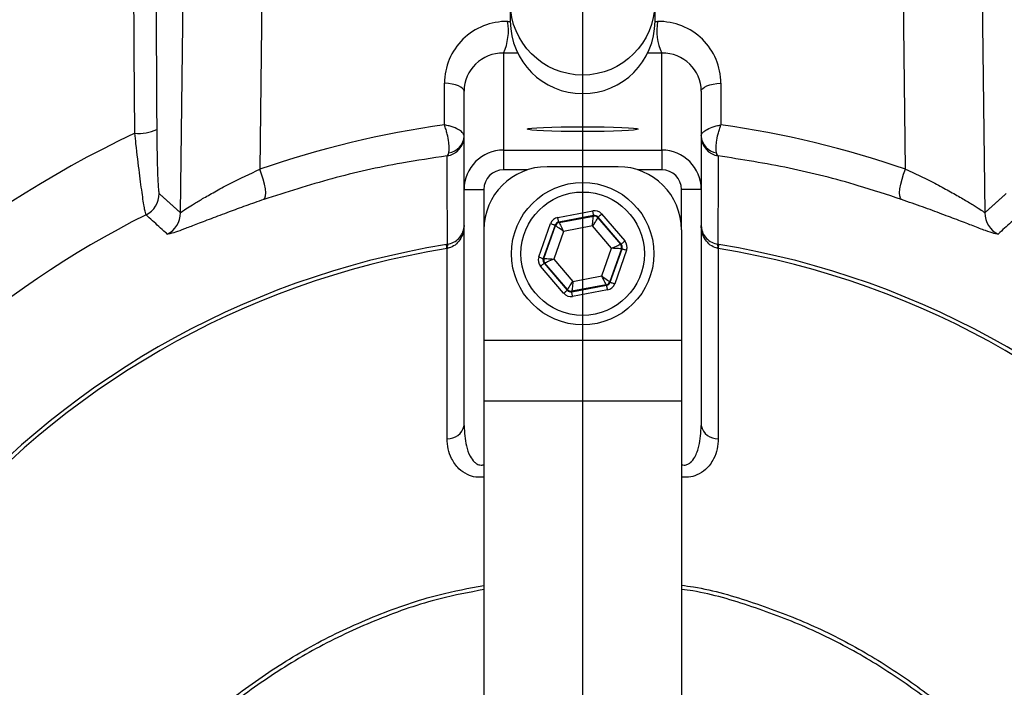
# Model space of a CAD drawing. Extents: x -6078 to 9200, y 0 to 5940.
# Drawn here: x 7182 to 7306, y 2923 to 3007 of the extents above; entities that cross this region are included whole.
import ezdxf
from ezdxf.lldxf.tags import DXFTag

# ---------------------------------------------------------------- set-up
doc = ezdxf.new("R2010")
doc.units = 0
doc.header["$LTSCALE"] = 5
doc.layers.get('0').update_dxf_attribs({"linetype": 'CONTINUOUS'})
doc.layers.add('7', color=4, linetype='GEN7')
tags = doc.linetypes.add('GEN7', pattern=[15, 10, -2.5, 0, -2.5]).pattern_tags.tags
tags[10:11] = [DXFTag(74, 4), DXFTag(75, 0), DXFTag(340, '0'), DXFTag(46, 1.0), DXFTag(50, 0.0), DXFTag(44, 0.0), DXFTag(45, 0.0)]
tags[8:9] = [DXFTag(74, 4), DXFTag(75, 0), DXFTag(340, '0'), DXFTag(46, 1.0), DXFTag(50, 0.0), DXFTag(44, 0.0), DXFTag(45, 0.0)]
tags[6:7] = [DXFTag(74, 4), DXFTag(75, 0), DXFTag(340, '0'), DXFTag(46, 1.0), DXFTag(50, 0.0), DXFTag(44, 0.0), DXFTag(45, 0.0)]
tags[4:5] = [DXFTag(74, 4), DXFTag(75, 0), DXFTag(340, '0'), DXFTag(46, 1.0), DXFTag(50, 0.0), DXFTag(44, 0.0), DXFTag(45, 0.0)]

msp = doc.modelspace()

# ---------------------------------------------------------------- linework, layer by layer
at = {"color": 7, "linetype": 'CONTINUOUS'}
for p, q in [((7202.15, 2982.66), (7202.69, 3024.61)), ((7303.35, 3024.61), (7303.89, 2982.66)), ((7212.51, 3014.06), (7212.18, 2988.17)), ((7293.86, 2988.17), (7293.53, 3014.06)), ((7243.87, 3009.25), (7243.87, 3006.88)), ((7262.17, 3006.88), (7262.17, 3009.25)), ((7243.54, 3006.87), (7243.87, 3006.87)), ((7262.17, 3006.87), (7262.5, 3006.87)), ((7244.8, 3002.85), (7243.02, 3002.87)), ((7243.02, 3002.87), (7243.02, 2990.6)), ((7263.02, 3002.87), (7261.23, 3002.85)), ((7263.02, 2990.6), (7263.02, 3002.87)), ((7235.54, 2993.78), (7235.54, 2999.05)), ((7270.5, 2999.05), (7270.5, 2993.78)), ((7238.02, 2985.6), (7238.02, 2998.04)), ((7268.02, 2998.04), (7268.02, 2985.6)), ((7243.02, 2990.6), (7243.02, 2988.1)), ((7243.02, 2990.6), (7263.02, 2990.6)), ((7263.02, 2990.6), (7263.02, 2988.1)), ((7246.04, 2988.1), (7243.02, 2988.1)), ((7257.52, 2988.49), (7248.52, 2988.49)), ((7263.02, 2988.1), (7260, 2988.1)), ((7238.02, 2955.74), (7238.02, 2985.6)), ((7238.02, 2985.6), (7240.52, 2985.6)), ((7240.52, 2985.6), (7240.52, 2980.49)), ((7268.02, 2985.6), (7265.52, 2985.6)), ((7265.52, 2980.49), (7265.52, 2985.6)), ((7268.02, 2985.6), (7268.02, 2955.74)), ((7249.88, 2982.08), (7254.29, 2982.91)), ((7255.42, 2982.51), (7258.34, 2979.1)), ((7247.47, 2977.07), (7248.97, 2981.3)), ((7254.4, 2982.32), (7249.99, 2981.49)), ((7249.99, 2981.49), (7250.04, 2981.43)), ((7250.04, 2981.43), (7254.37, 2982.24)), ((7254.37, 2982.24), (7254.4, 2982.32)), ((7254.97, 2982.12), (7254.94, 2982.04)), ((7254.94, 2982.04), (7257.81, 2978.69)), ((7257.89, 2978.71), (7254.97, 2982.12)), ((7240.52, 2980.49), (7240.52, 2966.49)), ((7249.53, 2981.1), (7248.04, 2976.87)), ((7248.12, 2976.88), (7249.59, 2981.04)), ((7250.6, 2980.31), (7249.37, 2976.81)), ((7249.59, 2981.04), (7249.53, 2981.1)), ((7254.25, 2981), (7250.6, 2980.31)), ((7256.67, 2978.18), (7254.25, 2981)), ((7265.52, 2980.49), (7265.52, 2966.49)), ((7235.87, 2954.08), (7235.87, 2978.14)), ((7255.43, 2974.67), (7256.67, 2978.18)), ((7257.92, 2978.1), (7256.45, 2973.95)), ((7256.51, 2973.88), (7258, 2978.12)), ((7258.57, 2977.92), (7257.07, 2973.68)), ((7257.81, 2978.69), (7257.89, 2978.71)), ((7258, 2978.12), (7257.92, 2978.1)), ((7270.17, 2978.14), (7270.17, 2954.08)), ((7248.04, 2976.87), (7248.12, 2976.88)), ((7248.23, 2976.29), (7248.15, 2976.28)), ((7248.15, 2976.28), (7251.07, 2972.87)), ((7251.1, 2972.95), (7248.23, 2976.29)), ((7249.37, 2976.81), (7251.78, 2973.99)), ((7250.61, 2972.48), (7247.69, 2975.89)), ((7251.78, 2973.99), (7255.43, 2974.67)), ((7256.45, 2973.95), (7256.51, 2973.88)), ((7251.07, 2972.87), (7251.1, 2972.95)), ((7251.64, 2972.67), (7256.05, 2973.49)), ((7251.66, 2972.75), (7251.64, 2972.67)), ((7256, 2973.56), (7251.66, 2972.75)), ((7256.16, 2972.9), (7251.75, 2972.08)), ((7256.05, 2973.49), (7256, 2973.56)), ((7240.52, 2966.49), (7240.52, 2958.82)), ((7265.52, 2966.49), (7240.52, 2966.49)), ((7265.52, 2966.49), (7265.52, 2958.82)), ((7265.52, 2958.82), (7240.52, 2958.82)), ((7240.52, 2958.82), (7240.52, 2914.34)), ((7265.52, 2958.82), (7265.52, 2914.34))]:
    msp.add_line(p, q, dxfattribs=at)
for points in [[(7238.02, 2998.04), (7237.97, 2998.22), (7237.84, 2998.4), (7237.62, 2998.56), (7237.32, 2998.7), (7236.95, 2998.83), (7236.52, 2998.93), (7236.04, 2999.01), (7235.54, 2999.05)], [(7268.02, 2998.04), (7268.06, 2998.22), (7268.2, 2998.4), (7268.42, 2998.56), (7268.72, 2998.7), (7269.09, 2998.83), (7269.52, 2998.93), (7269.99, 2999.01), (7270.5, 2999.05)], [(7212.68, 2984.34), (7212.82, 2984.5), (7212.91, 2984.79), (7212.93, 2985.2), (7212.89, 2985.71), (7212.79, 2986.29), (7212.63, 2986.92), (7212.42, 2987.55), (7212.18, 2988.17)], [(7293.36, 2984.34), (7293.22, 2984.5), (7293.13, 2984.79), (7293.11, 2985.2), (7293.15, 2985.71), (7293.25, 2986.29), (7293.41, 2986.92), (7293.61, 2987.55), (7293.86, 2988.17)], [(7254.4, 2982.32), (7254.4, 2982.33), (7254.39, 2982.37), (7254.38, 2982.42), (7254.37, 2982.5), (7254.35, 2982.58), (7254.33, 2982.69), (7254.31, 2982.8), (7254.29, 2982.91)], [(7254.97, 2982.12), (7254.98, 2982.13), (7255, 2982.15), (7255.05, 2982.19), (7255.1, 2982.24), (7255.17, 2982.3), (7255.25, 2982.36), (7255.34, 2982.43), (7255.42, 2982.51)], [(7248.97, 2981.3), (7249.07, 2981.27), (7249.18, 2981.23), (7249.28, 2981.19), (7249.36, 2981.16), (7249.43, 2981.14), (7249.48, 2981.12), (7249.52, 2981.11), (7249.53, 2981.1)], [(7249.99, 2981.49), (7249.98, 2981.51), (7249.98, 2981.54), (7249.97, 2981.6), (7249.95, 2981.67), (7249.94, 2981.76), (7249.92, 2981.86), (7249.9, 2981.97), (7249.88, 2982.08)], [(7250.04, 2981.43), (7250.05, 2981.4), (7250.09, 2981.34), (7250.14, 2981.23), (7250.21, 2981.1), (7250.29, 2980.93), (7250.39, 2980.74), (7250.49, 2980.53), (7250.6, 2980.31)], [(7254.25, 2981), (7254.28, 2981.24), (7254.3, 2981.47), (7254.32, 2981.68), (7254.34, 2981.87), (7254.35, 2982.02), (7254.36, 2982.14), (7254.37, 2982.21), (7254.37, 2982.24)], [(7254.94, 2982.04), (7254.92, 2982.02), (7254.88, 2981.95), (7254.82, 2981.86), (7254.73, 2981.73), (7254.63, 2981.57), (7254.51, 2981.39), (7254.39, 2981.2), (7254.25, 2981)], [(7250.6, 2980.31), (7250.41, 2980.45), (7250.22, 2980.59), (7250.04, 2980.71), (7249.89, 2980.82), (7249.76, 2980.91), (7249.67, 2980.98), (7249.61, 2981.02), (7249.59, 2981.04)], [(7257.89, 2978.71), (7257.9, 2978.72), (7257.93, 2978.74), (7257.97, 2978.78), (7258.03, 2978.83), (7258.09, 2978.88), (7258.17, 2978.95), (7258.26, 2979.02), (7258.34, 2979.1)], [(7235.87, 2978.14), (7235.85, 2978.24), (7235.83, 2978.34), (7235.82, 2978.43), (7235.81, 2978.5), (7235.8, 2978.55), (7235.79, 2978.6), (7235.79, 2978.63), (7235.78, 2978.65)], [(7256.67, 2978.18), (7256.89, 2978.28), (7257.1, 2978.37), (7257.29, 2978.46), (7257.47, 2978.54), (7257.61, 2978.6), (7257.71, 2978.65), (7257.78, 2978.68), (7257.81, 2978.69)], [(7257.92, 2978.1), (7257.89, 2978.11), (7257.81, 2978.11), (7257.7, 2978.12), (7257.54, 2978.13), (7257.35, 2978.14), (7257.14, 2978.15), (7256.91, 2978.16), (7256.67, 2978.18)], [(7258, 2978.12), (7258.01, 2978.11), (7258.05, 2978.1), (7258.1, 2978.08), (7258.17, 2978.06), (7258.25, 2978.03), (7258.35, 2978), (7258.46, 2977.96), (7258.57, 2977.92)], [(7270.17, 2978.14), (7270.19, 2978.24), (7270.2, 2978.34), (7270.22, 2978.43), (7270.23, 2978.5), (7270.24, 2978.55), (7270.24, 2978.6), (7270.25, 2978.63), (7270.25, 2978.65)], [(7247.47, 2977.07), (7247.58, 2977.03), (7247.69, 2976.99), (7247.78, 2976.96), (7247.87, 2976.93), (7247.94, 2976.9), (7247.99, 2976.88), (7248.03, 2976.87), (7248.04, 2976.87)], [(7247.69, 2975.89), (7247.78, 2975.96), (7247.86, 2976.04), (7247.94, 2976.1), (7248.01, 2976.16), (7248.07, 2976.21), (7248.11, 2976.25), (7248.14, 2976.27), (7248.15, 2976.28)], [(7248.12, 2976.88), (7248.15, 2976.88), (7248.22, 2976.88), (7248.34, 2976.87), (7248.49, 2976.86), (7248.68, 2976.85), (7248.9, 2976.84), (7249.13, 2976.83), (7249.37, 2976.81)], [(7249.37, 2976.81), (7249.15, 2976.71), (7248.94, 2976.62), (7248.74, 2976.53), (7248.57, 2976.45), (7248.43, 2976.38), (7248.32, 2976.34), (7248.26, 2976.31), (7248.23, 2976.29)], [(7251.1, 2972.95), (7251.11, 2972.97), (7251.15, 2973.03), (7251.22, 2973.13), (7251.3, 2973.26), (7251.41, 2973.42), (7251.52, 2973.6), (7251.65, 2973.79), (7251.78, 2973.99)], [(7251.78, 2973.99), (7251.76, 2973.75), (7251.74, 2973.52), (7251.72, 2973.31), (7251.7, 2973.12), (7251.68, 2972.97), (7251.67, 2972.85), (7251.67, 2972.78), (7251.66, 2972.75)], [(7256, 2973.56), (7255.98, 2973.58), (7255.95, 2973.65), (7255.9, 2973.75), (7255.83, 2973.89), (7255.74, 2974.06), (7255.65, 2974.25), (7255.54, 2974.46), (7255.43, 2974.67)], [(7255.43, 2974.67), (7255.63, 2974.53), (7255.82, 2974.4), (7255.99, 2974.27), (7256.15, 2974.16), (7256.27, 2974.07), (7256.37, 2974.01), (7256.43, 2973.96), (7256.45, 2973.95)], [(7256.51, 2973.88), (7256.52, 2973.88), (7256.55, 2973.87), (7256.61, 2973.85), (7256.68, 2973.82), (7256.76, 2973.79), (7256.86, 2973.76), (7256.96, 2973.72), (7257.07, 2973.68)], [(7250.61, 2972.48), (7250.7, 2972.55), (7250.79, 2972.62), (7250.86, 2972.69), (7250.93, 2972.75), (7250.99, 2972.8), (7251.03, 2972.84), (7251.06, 2972.86), (7251.07, 2972.87)], [(7251.75, 2972.08), (7251.72, 2972.19), (7251.7, 2972.3), (7251.69, 2972.4), (7251.67, 2972.49), (7251.65, 2972.56), (7251.64, 2972.62), (7251.64, 2972.65), (7251.64, 2972.67)], [(7256.16, 2972.9), (7256.14, 2973.02), (7256.12, 2973.13), (7256.1, 2973.23), (7256.08, 2973.32), (7256.07, 2973.39), (7256.06, 2973.44), (7256.05, 2973.48), (7256.05, 2973.49)]]:
    msp.add_lwpolyline(points, dxfattribs=at)
for centre, radius in [((7253.01, 3009.21), 9.13), ((7253.02, 2977.49), 9), ((7253.02, 2977.49), 7.8)]:
    msp.add_circle(centre, radius, dxfattribs=at)
for centre, radius, start, end in [((7253.02, 2872.49), 166.46, 277.4379, 71.0264), ((7253.02, 2872.49), 166.47, 277.4962, 71.0219), ((7253.02, 2872.49), 163.6, 109.4096, 266.8698), ((7253.02, 2872.49), 163.47, 109.4268, 174.4587), ((7253.02, 2872.49), 163.6, 273.1302, 70.5935), ((7253.02, 2872.49), 166.47, 113.424, 262.5156), ((7253.02, 2872.49), 166.46, 113.3155, 262.5621), ((7253.02, 2872.49), 158.72, 110.7106, 138.7163), ((7253.02, 2872.49), 156.29, 111.3177, 138.7163), ((7236.74, 3005.72), 6.89, 335.545, 9.6424), ((7253.02, 3006.88), 9.15, 180, 0), ((7269.29, 3005.72), 6.89, 170.3576, 204.455), ((7253.02, 2872.49), 132.91, 115.2232, 146.3008), ((7196.95, 2997.76), 5.06, 263.473, 295.7962), ((7235.52, 2992.33), 2.5, 278.2675, 359.9775), ((7235.74, 2992.5), 2.29, 278.7379, 357.2341), ((7270.3, 2992.5), 2.29, 182.7659, 261.2621), ((7270.52, 2992.33), 2.5, 180.0225, 261.7325), ((7243.02, 2985.6), 5, 90, 180), ((7263.02, 2985.6), 5, 0, 90), ((7248.52, 2980.49), 8, 90, 180), ((7257.52, 2980.49), 8, 0, 90), ((7196.45, 2985.09), 3, 296.7151, 359.9275), ((7199.15, 2982.66), 3, 296.0982, 359.927), ((7306.89, 2982.66), 3, 180.073, 243.9018), ((7253.02, 2872.49), 123.01, 116.6744, 146.3008), ((7250.15, 2980.84), 0.6, 100.5943, 160.5732), ((7254.48, 2981.65), 0.6, 40.5958, 100.5711), ((7253.02, 2872.49), 107.54, 99.2217, 262.5772), ((7253.02, 2872.49), 107.03, 99.2217, 262.5772), ((7237.53, 2978.41), 1.63, 170.8446, 189.1554), ((7257.35, 2978.3), 0.6, 340.5948, 40.5725), ((7253.02, 2872.49), 107.03, 277.4228, 80.7783), ((7253.02, 2872.49), 107.54, 277.4228, 80.7783), ((7268.51, 2978.41), 1.63, 350.8446, 9.1554), ((7248.69, 2976.68), 0.6, 160.5943, 220.573), ((7255.89, 2974.15), 0.6, 280.5936, 340.5739), ((7251.55, 2973.34), 0.6, 220.5946, 280.5723), ((7235.98, 2956.16), 2.08, 266.8738, 348.3756), ((7270.06, 2956.16), 2.08, 191.6244, 273.1262), ((7253.02, 2872.49), 132.91, 153.6992, 266.3008), ((7253.02, 2872.49), 132.91, 273.6992, 26.3008), ((7253.02, 2872.49), 123.01, 153.6992, 266.3008), ((7253.02, 2872.49), 123.01, 273.6992, 26.3008), ((7253.02, 2872.49), 158.72, 161.2837, 258.7163), ((7253.02, 2872.49), 158.72, 281.2837, 18.7163)]:
    msp.add_arc(centre, radius, start, end, dxfattribs=at)
for centre, major_axis, ratio, start_param, end_param in [((7243.54, 2998.99), (7.75, -2), 0.983246, 1.819581, 3.390378), ((7262.5, 2998.99), (7.75, 2), 0.983246, 6.0344, 7.605197), ((7243.02, 2997.98), (4.84, -1.28), 0.97371, 1.823563, 3.394359), ((7263.02, 2997.98), (4.84, 1.28), 0.97371, 6.030419, 7.601215), ((7252.53, 2871.54), (56.55, 109.7), 0.99984, 0.614181, 0.809157), ((7253.51, 2871.54), (-56.55, 109.7), 0.99984, 5.474029, 5.669004), ((7243.02, 2985.6), (0, -2.5), 0.999048, 3.141593, 4.712389), ((7263.02, 2985.6), (0, 2.5), 0.999048, 4.712389, 6.283185), ((7254.51, 2981.73), (-0.4, -1.13), 0.999797, 2.618082, 3.665103), ((7250.1, 2980.9), (0.781, -0.912), 0.999797, 2.618082, 3.665103), ((7250.1, 2980.9), (-0.391, 0.456), 0.999391, 5.759674, 6.806696), ((7254.51, 2981.73), (0.2, 0.566), 0.999391, 5.759674, 6.806696), ((7257.43, 2978.32), (-1.18, -0.22), 0.999797, 2.618082, 3.665103), ((7257.43, 2978.32), (0.59, 0.11), 0.999391, 5.759674, 6.806696), ((7248.6, 2976.67), (1.18, 0.22), 0.999797, 2.618082, 3.665103), ((7248.6, 2976.67), (0.59, 0.11), 0.999391, 2.618082, 3.665103), ((7255.94, 2974.08), (-0.391, 0.456), 0.999391, 2.618082, 3.665103), ((7251.53, 2973.26), (0.2, 0.566), 0.999391, 2.618082, 3.665103), ((7255.94, 2974.08), (-0.781, 0.912), 0.999797, 2.618082, 3.665103), ((7251.53, 2973.26), (0.4, 1.13), 0.999797, 2.618082, 3.665103)]:
    msp.add_ellipse(centre, major_axis=major_axis, ratio=ratio, start_param=start_param, end_param=end_param, dxfattribs=at)
msp.add_ellipse((7253.02, 2993.24), major_axis=(7, 0), ratio=0.043661, dxfattribs=at)
for points, knots in [([(7196.38, 2992.73), (7196.36, 2994.71), (7196.3, 3003.16), (7196.25, 3011.61), (7196.2, 3018.09)], [0, 0, 0, 0, 0.233577, 1, 1, 1, 1]), ([(7236.08, 2990.24), (7236.11, 2990.42), (7236.16, 2990.77), (7236.1, 2991.6), (7235.94, 2992.45), (7235.74, 2993.2), (7235.61, 2993.58), (7235.54, 2993.78), (7235.54, 2993.78)], [0, 0, 0, 0, 0.221315, 0.444178, 0.707831, 0.849677, 0.997315, 1, 1, 1, 1]), ([(7238.02, 2992.39), (7237.99, 2992.51), (7237.93, 2992.74), (7237.47, 2993.13), (7236.82, 2993.43), (7236.14, 2993.65), (7235.75, 2993.74), (7235.54, 2993.78), (7235.54, 2993.78)], [0, 0, 0, 0, 0.221305, 0.444172, 0.707838, 0.849681, 0.997316, 1, 1, 1, 1]), ([(7268.02, 2992.39), (7268.02, 2992.43), (7268.03, 2992.56), (7268.19, 2992.81), (7268.61, 2993.15), (7269.23, 2993.44), (7269.91, 2993.65), (7270.3, 2993.74), (7270.49, 2993.78), (7270.5, 2993.78)], [0, 0, 0, 0, 0.075224, 0.256731, 0.449599, 0.71697, 0.854512, 0.997318, 1, 1, 1, 1]), ([(7269.95, 2990.24), (7269.94, 2990.3), (7269.91, 2990.48), (7269.89, 2990.91), (7269.95, 2991.66), (7270.1, 2992.48), (7270.31, 2993.22), (7270.43, 2993.59), (7270.5, 2993.78), (7270.5, 2993.78)], [0, 0, 0, 0, 0.075231, 0.256742, 0.449605, 0.716964, 0.854509, 0.997316, 1, 1, 1, 1]), ([(7197.8, 2982.41), (7197.75, 2982.57), (7197.64, 2982.89), (7197.34, 2984.83), (7196.96, 2987.67), (7196.62, 2990.51), (7196.43, 2992.28), (7196.38, 2992.73)], [0, 0, 0, 0, 0.222928, 0.443609, 0.670235, 0.916377, 1, 1, 1, 1]), ([(7199.15, 2993.21), (7199.16, 2992.85), (7199.17, 2991.46), (7199.2, 2989.24), (7199.27, 2987), (7199.35, 2985.46), (7199.42, 2985.21), (7199.45, 2985.09)], [0, 0, 0, 0, 0.0853007, 0.335194, 0.5625898, 0.7811319, 1, 1, 1, 1]), ([(7235.88, 2989.86), (7235.94, 2989.91), (7236.02, 2989.98), (7236.07, 2990.19), (7236.08, 2990.24)], [0, 0, 0, 0, 0.752279, 1, 1, 1, 1]), ([(7270.16, 2989.86), (7270.1, 2989.91), (7270.02, 2989.98), (7269.97, 2990.19), (7269.95, 2990.24)], [0, 0, 0, 0, 0.752279, 1, 1, 1, 1]), ([(7235.88, 2989.86), (7233.96, 2989.57), (7229.04, 2988.83), (7221.25, 2987.09), (7215.54, 2985.26), (7212.68, 2984.34)], [0, 0, 0, 0, 0.24236, 0.620095, 1, 1, 1, 1]), ([(7235.92, 2978.67), (7235.92, 2978.73), (7235.91, 2979.08), (7235.91, 2980.61), (7235.9, 2984.29), (7235.89, 2987.66), (7235.88, 2989.86)], [0, 0, 0, 0, 0.015956, 0.094753, 0.409938, 1, 1, 1, 1]), ([(7270.16, 2989.86), (7270.16, 2989.85), (7270.16, 2989.54), (7270.15, 2988.06), (7270.14, 2984.34), (7270.13, 2980.92), (7270.12, 2978.67)], [0, 0, 0, 0, 0.00375, 0.082546, 0.397732, 1, 1, 1, 1]), ([(7293.36, 2984.34), (7291.54, 2984.94), (7286.88, 2986.47), (7279.16, 2988.44), (7273.16, 2989.39), (7270.16, 2989.86)], [0, 0, 0, 0, 0.242354, 0.620081, 1, 1, 1, 1]), ([(7202.15, 2982.66), (7202.21, 2982.71), (7202.34, 2982.82), (7202.98, 2983.25), (7203.9, 2983.82), (7205.12, 2984.55), (7206.67, 2985.43), (7208.93, 2986.64), (7210.94, 2987.58), (7212.18, 2988.17)], [0, 0, 0, 0, 0.120021, 0.243825, 0.366021, 0.490782, 0.628679, 0.769781, 1, 1, 1, 1]), ([(7293.86, 2988.17), (7294.59, 2987.83), (7296.07, 2987.15), (7298.05, 2986.14), (7299.81, 2985.18), (7301.34, 2984.3), (7302.6, 2983.54), (7303.58, 2982.91), (7303.78, 2982.75), (7303.89, 2982.66)], [0, 0, 0, 0, 0.13382, 0.271424, 0.406408, 0.544398, 0.687324, 0.834489, 1, 1, 1, 1]), ([(7212.68, 2984.34), (7211.91, 2984.07), (7210.37, 2983.53), (7208.13, 2982.71), (7205.97, 2981.89), (7204.08, 2981.16), (7202.59, 2980.59), (7201.48, 2980.19), (7200.7, 2979.95), (7200.55, 2979.96), (7200.47, 2979.97)], [0, 0, 0, 0, 0.114243, 0.228545, 0.366258, 0.504004, 0.627381, 0.750722, 0.875409, 1, 1, 1, 1]), ([(7305.57, 2979.97), (7305.44, 2979.97), (7305.21, 2979.97), (7304.02, 2980.38), (7302.5, 2980.95), (7300.63, 2981.68), (7298.48, 2982.49), (7296.06, 2983.39), (7294.26, 2984.02), (7293.36, 2984.34)], [0, 0, 0, 0, 0.170053, 0.315662, 0.461367, 0.596313, 0.731241, 0.865673, 1, 1, 1, 1]), ([(7200.47, 2979.97), (7200.4, 2980.03), (7200.05, 2980.35), (7199.16, 2981.16), (7198.34, 2981.91), (7197.8, 2982.41)], [0, 0, 0, 0, 0.07752, 0.387598, 1, 1, 1, 1]), ([(7308.24, 2982.41), (7308.17, 2982.35), (7307.83, 2982.03), (7306.94, 2981.22), (7306.11, 2980.47), (7305.57, 2979.97)], [0, 0, 0, 0, 0.07752, 0.387598, 1, 1, 1, 1]), ([(7235.92, 2978.67), (7236.19, 2978.74), (7236.74, 2978.88), (7237.4, 2979.4), (7237.85, 2980.08), (7238, 2980.65), (7238.02, 2980.99), (7238.02, 2981.05), (7238.02, 2981.06)], [0, 0, 0, 0, 0.218034, 0.445002, 0.685852, 0.940137, 0.988479, 1, 1, 1, 1]), ([(7238.02, 2981.06), (7238.02, 2981.06), (7238.02, 2980.98), (7238, 2980.58), (7237.85, 2979.87), (7237.4, 2979.05), (7236.74, 2978.41), (7236.19, 2978.23), (7235.92, 2978.15)], [0, 0, 0, 0, 0.00273, 0.059728, 0.313905, 0.555079, 0.782242, 1, 1, 1, 1]), ([(7268.02, 2981.06), (7268.02, 2981.05), (7268.02, 2980.99), (7268.04, 2980.65), (7268.18, 2980.08), (7268.64, 2979.4), (7269.3, 2978.88), (7269.85, 2978.74), (7270.12, 2978.67)], [0, 0, 0, 0, 0.0115208, 0.0598633, 0.3141482, 0.5549982, 0.781966, 1, 1, 1, 1]), ([(7270.12, 2978.15), (7269.85, 2978.23), (7269.3, 2978.41), (7268.64, 2979.05), (7268.18, 2979.87), (7268.03, 2980.58), (7268.02, 2980.98), (7268.02, 2981.06), (7268.02, 2981.06)], [0, 0, 0, 0, 0.2177576, 0.444921, 0.6860953, 0.9402717, 0.9972703, 1, 1, 1, 1]), ([(7238.02, 2955.74), (7238.07, 2954.87), (7238.14, 2953.55), (7238.68, 2952), (7239.18, 2951.23), (7239.6, 2950.91), (7239.89, 2950.78), (7240.16, 2950.74), (7240.38, 2950.76), (7240.48, 2950.79), (7240.52, 2950.8)], [0, 0, 0, 0, 0.424697, 0.650608, 0.801432, 0.863644, 0.900766, 0.951612, 0.983238, 1, 1, 1, 1]), ([(7265.52, 2950.8), (7265.63, 2950.78), (7265.82, 2950.73), (7266.17, 2950.78), (7266.43, 2950.9), (7266.83, 2951.21), (7267.34, 2951.92), (7267.89, 2953.5), (7267.97, 2954.87), (7268.02, 2955.74)], [0, 0, 0, 0, 0.050539, 0.08832, 0.155027, 0.183365, 0.329077, 0.574092, 1, 1, 1, 1]), ([(7240.52, 2949.21), (7240.17, 2949.2), (7239.43, 2949.18), (7238.31, 2949.56), (7237.21, 2950.34), (7236.42, 2951.49), (7235.95, 2952.79), (7235.89, 2953.65), (7235.87, 2954.08)], [0, 0, 0, 0, 0.112521, 0.239797, 0.404316, 0.621126, 0.810433, 1, 1, 1, 1]), ([(7270.17, 2954.08), (7270.14, 2953.65), (7270.09, 2952.78), (7269.6, 2951.44), (7268.76, 2950.26), (7267.59, 2949.5), (7266.5, 2949.16), (7265.82, 2949.21), (7265.52, 2949.24)], [0, 0, 0, 0, 0.190112, 0.37996, 0.616347, 0.778327, 0.902689, 1, 1, 1, 1]), ([(7199.93, 2913.34), (7201.89, 2915.27), (7205.81, 2919.11), (7212.39, 2924.09), (7219.44, 2928.41), (7226.96, 2931.86), (7234.01, 2934.31), (7238.62, 2935.18), (7240.52, 2935.53)], [0, 0, 0, 0, 0.175058, 0.350573, 0.52556, 0.701145, 0.877289, 1, 1, 1, 1]), ([(7265.52, 2935.56), (7266.03, 2935.49), (7269.11, 2935.07), (7274.62, 2933.43), (7281.9, 2930.69), (7288.73, 2927.18), (7295.04, 2923.09), (7300.86, 2918.53), (7304.36, 2915.07), (7306.11, 2913.34)], [0, 0, 0, 0, 0.032974, 0.198199, 0.363933, 0.529211, 0.686001, 0.843164, 1, 1, 1, 1]), ([(7240.52, 2935), (7238.67, 2934.65), (7234.12, 2933.8), (7227.15, 2931.36), (7219.69, 2927.93), (7212.69, 2923.63), (7206.15, 2918.68), (7202.26, 2914.86), (7200.32, 2912.94)], [0, 0, 0, 0, 0.120906, 0.297349, 0.473232, 0.648621, 0.824539, 1, 1, 1, 1]), ([(7305.72, 2912.94), (7303.98, 2914.66), (7300.51, 2918.1), (7294.73, 2922.64), (7288.47, 2926.71), (7281.69, 2930.2), (7274.46, 2932.92), (7269.03, 2934.55), (7266, 2934.97), (7265.52, 2935.03)], [0, 0, 0, 0, 0.157198, 0.314724, 0.471876, 0.637442, 0.803465, 0.968976, 1, 1, 1, 1])]:
    msp.add_open_spline(points, degree=3, knots=knots, dxfattribs=at)
for points in [[(7199.01, 3018.57), (7199.15, 2993.21)], [(7199.45, 2985.09), (7202.15, 2982.66)], [(7303.89, 2982.66), (7306.59, 2985.09)], [(7235.78, 2978.65), (7235.92, 2978.67)], [(7235.92, 2978.15), (7235.87, 2978.14)], [(7270.12, 2978.67), (7270.25, 2978.65)], [(7270.17, 2978.14), (7270.12, 2978.15)]]:
    msp.add_open_spline(points, degree=1, dxfattribs=at)
at = {"layer": '7'}
msp.add_line((7253.02, 2872.49), (7253.02, 3112.49), dxfattribs=at)

doc.saveas('drawing.dxf')
